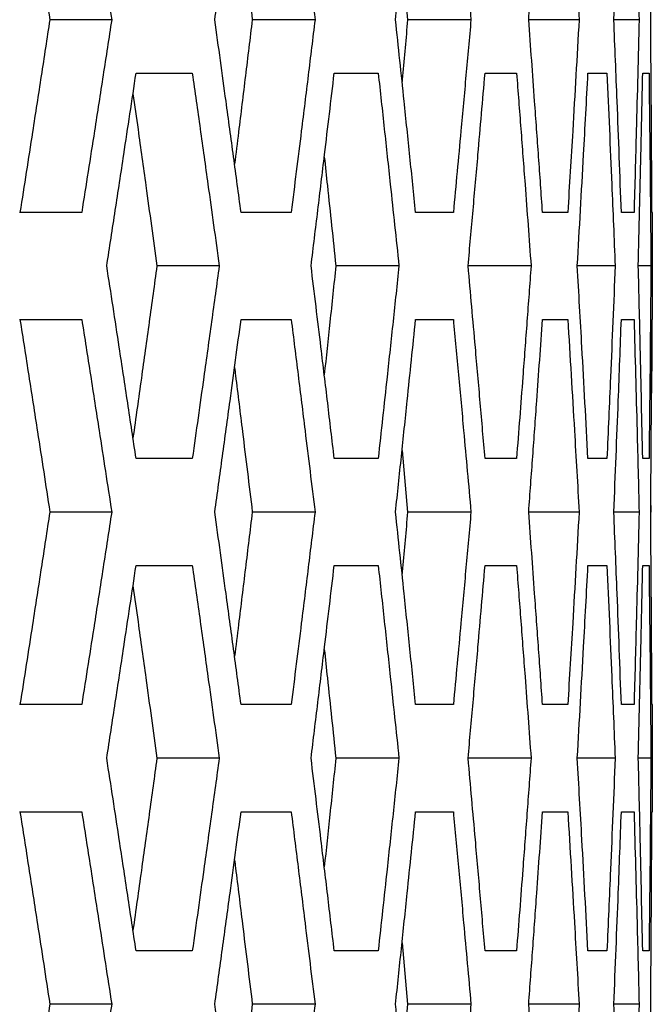
# Model space of a CAD drawing. Units: millimetres. Extents: x -62 to 1218, y -277 to 1491.
# Drawn here: x 701 to 715, y 589 to 612 of the extents above; entities that cross this region are included whole.
import ezdxf

# ---------------------------------------------------------------- set-up
doc = ezdxf.new("R2010")
doc.units = ezdxf.units.MM

msp = doc.modelspace()

# ---------------------------------------------------------------- linework, layer by layer
at = {"linetype": 'Continuous'}
for p, q in [((709.456, 613.475), (709.586, 612.037)), ((702.67, 612.037), (701.224, 612.037)), ((707.422, 612.037), (705.956, 612.037)), ((711.067, 612.037), (709.586, 612.037)), ((713.595, 612.037), (712.416, 612.037)), ((714.996, 612.037), (714.406, 612.037)), ((703.24, 610.787), (704.554, 610.787)), ((707.872, 610.787), (708.899, 610.787)), ((711.396, 610.787), (712.132, 610.787)), ((713.802, 610.787), (714.244, 610.787)), ((715.081, 610.787), (715.228, 610.787)), ((701.97, 607.537), (700.513, 607.537)), ((706.865, 607.537), (705.694, 607.537)), ((710.655, 607.537), (709.773, 607.537)), ((713.329, 607.537), (712.74, 607.537)), ((714.878, 607.537), (714.582, 607.537)), ((715.306, 607.537), (715.296, 607.537)), ((715.306, 605.037), (715.306, 607.537)), ((705.184, 606.287), (703.727, 606.287)), ((709.384, 606.287), (707.909, 606.287)), ((712.472, 606.287), (711, 606.287)), ((714.437, 606.287), (713.552, 606.287)), ((715.273, 606.287), (714.978, 606.287)), ((700.513, 605.037), (701.97, 605.037)), ((705.694, 605.037), (706.865, 605.037)), ((709.773, 605.037), (710.655, 605.037)), ((712.74, 605.037), (713.329, 605.037)), ((714.582, 605.037), (714.878, 605.037)), ((715.296, 605.037), (715.306, 605.037)), ((709.456, 601.975), (709.586, 600.537)), ((704.554, 601.787), (703.24, 601.787)), ((708.899, 601.787), (707.872, 601.787)), ((712.132, 601.787), (711.396, 601.787)), ((714.244, 601.787), (713.802, 601.787)), ((715.228, 601.787), (715.081, 601.787)), ((702.67, 600.537), (701.224, 600.537)), ((707.422, 600.537), (705.956, 600.537)), ((711.067, 600.537), (709.586, 600.537)), ((713.595, 600.537), (712.416, 600.537)), ((714.996, 600.537), (714.406, 600.537)), ((715.268, 600.686), (715.267, 600.537)), ((703.24, 599.287), (704.554, 599.287)), ((707.872, 599.287), (708.899, 599.287)), ((711.396, 599.287), (712.132, 599.287)), ((713.802, 599.287), (714.244, 599.287)), ((715.081, 599.287), (715.228, 599.287)), ((701.97, 596.037), (700.513, 596.037)), ((706.865, 596.037), (705.694, 596.037)), ((710.655, 596.037), (709.773, 596.037)), ((713.329, 596.037), (712.74, 596.037)), ((714.878, 596.037), (714.582, 596.037)), ((715.306, 596.037), (715.296, 596.037)), ((715.306, 593.537), (715.306, 596.037)), ((705.184, 594.787), (703.727, 594.787)), ((709.384, 594.787), (707.909, 594.787)), ((712.472, 594.787), (711, 594.787)), ((714.437, 594.787), (713.552, 594.787)), ((715.273, 594.787), (714.978, 594.787)), ((700.513, 593.537), (701.97, 593.537)), ((705.694, 593.537), (706.865, 593.537)), ((709.773, 593.537), (710.655, 593.537)), ((712.74, 593.537), (713.329, 593.537)), ((714.582, 593.537), (714.878, 593.537)), ((715.296, 593.537), (715.306, 593.537)), ((709.456, 590.475), (709.586, 589.037)), ((704.554, 590.287), (703.24, 590.287)), ((708.899, 590.287), (707.872, 590.287)), ((712.132, 590.287), (711.396, 590.287)), ((714.244, 590.287), (713.802, 590.287)), ((715.228, 590.287), (715.081, 590.287)), ((702.67, 589.037), (701.224, 589.037)), ((707.422, 589.037), (705.956, 589.037)), ((711.067, 589.037), (709.586, 589.037)), ((713.595, 589.037), (712.416, 589.037)), ((714.996, 589.037), (714.406, 589.037))]:
    msp.add_line(p, q, dxfattribs=at)
for points, knots in [([(700.527, 616.537), (700.596, 616.1), (700.664, 615.662), (700.732, 615.224), (700.801, 614.786), (700.869, 614.348), (700.936, 613.911), (701.033, 613.286), (701.129, 612.662), (701.224, 612.037)], [0, 0, 0, 0, 0.001515, 0.001515, 0.001515, 0.00303, 0.00303, 0.00303, 0.005190602, 0.005190602, 0.005190602, 0.005190602]), ([(701.97, 616.537), (702.038, 616.104), (702.106, 615.671), (702.174, 615.238), (702.242, 614.805), (702.309, 614.372), (702.376, 613.939), (702.475, 613.305), (702.573, 612.671), (702.67, 612.037)], [0, 0, 0, 0, 0.0015, 0.0015, 0.0015, 0.003, 0.003, 0.003, 0.005196152, 0.005196152, 0.005196152, 0.005196152]), ([(705.08, 612.037), (705.14, 612.47), (705.2, 612.903), (705.259, 613.336), (705.318, 613.769), (705.378, 614.202), (705.437, 614.635), (705.523, 615.269), (705.608, 615.903), (705.694, 616.537)], [0, 0, 0, 0, 0.0015, 0.0015, 0.0015, 0.003, 0.003, 0.003, 0.005196152, 0.005196152, 0.005196152, 0.005196152]), ([(706.865, 616.537), (706.919, 616.104), (706.973, 615.671), (707.027, 615.238), (707.081, 614.805), (707.135, 614.372), (707.189, 613.939), (707.267, 613.305), (707.345, 612.671), (707.422, 612.037)], [0, 0, 0, 0, 0.0015, 0.0015, 0.0015, 0.003, 0.003, 0.003, 0.005196152, 0.005196152, 0.005196152, 0.005196152]), ([(709.304, 612.037), (709.35, 612.47), (709.396, 612.903), (709.442, 613.336), (709.487, 613.769), (709.532, 614.202), (709.577, 614.635), (709.643, 615.269), (709.709, 615.903), (709.773, 616.537)], [0, 0, 0, 0, 0.0015, 0.0015, 0.0015, 0.003, 0.003, 0.003, 0.005196152, 0.005196152, 0.005196152, 0.005196152]), ([(710.655, 616.537), (710.696, 616.104), (710.736, 615.671), (710.776, 615.238), (710.816, 614.805), (710.856, 614.372), (710.895, 613.939), (710.953, 613.305), (711.011, 612.671), (711.067, 612.037)], [0, 0, 0, 0, 0.0015, 0.0015, 0.0015, 0.003, 0.003, 0.003, 0.005196152, 0.005196152, 0.005196152, 0.005196152]), ([(712.416, 612.037), (712.448, 612.47), (712.48, 612.903), (712.512, 613.336), (712.543, 613.769), (712.574, 614.202), (712.605, 614.635), (712.651, 615.269), (712.695, 615.903), (712.74, 616.537)], [0, 0, 0, 0, 0.0015, 0.0015, 0.0015, 0.003, 0.003, 0.003, 0.005196152, 0.005196152, 0.005196152, 0.005196152]), ([(713.329, 616.537), (713.355, 616.104), (713.382, 615.671), (713.408, 615.238), (713.434, 614.805), (713.459, 614.372), (713.485, 613.939), (713.522, 613.305), (713.559, 612.671), (713.595, 612.037)], [0, 0, 0, 0, 0.0015, 0.0015, 0.0015, 0.003, 0.003, 0.003, 0.005196152, 0.005196152, 0.005196152, 0.005196152]), ([(714.406, 612.037), (714.424, 612.47), (714.442, 612.903), (714.459, 613.336), (714.476, 613.769), (714.493, 614.202), (714.51, 614.635), (714.535, 615.269), (714.559, 615.903), (714.582, 616.537)], [0, 0, 0, 0, 0.0015, 0.0015, 0.0015, 0.003, 0.003, 0.003, 0.005196152, 0.005196152, 0.005196152, 0.005196152]), ([(714.878, 616.537), (714.89, 616.104), (714.902, 615.671), (714.914, 615.238), (714.926, 614.805), (714.937, 614.372), (714.948, 613.939), (714.965, 613.305), (714.981, 612.671), (714.996, 612.037)], [0, 0, 0, 0, 0.0015, 0.0015, 0.0015, 0.003, 0.003, 0.003, 0.005196152, 0.005196152, 0.005196152, 0.005196152]), ([(715.267, 612.037), (715.271, 612.47), (715.274, 612.903), (715.277, 613.336), (715.28, 613.769), (715.283, 614.202), (715.286, 614.635), (715.29, 615.269), (715.293, 615.903), (715.296, 616.537)], [0, 0, 0, 0, 0.0015, 0.0015, 0.0015, 0.003, 0.003, 0.003, 0.005196152, 0.005196152, 0.005196152, 0.005196152]), ([(705.541, 615.411), (705.549, 615.349), (705.612, 614.848), (705.75, 613.724), (705.88, 612.662), (705.956, 612.037)], [0, 0, 0, 0, 0.055412, 0.44475, 1, 1, 1, 1]), ([(701.224, 612.037), (701.157, 611.6), (701.09, 611.162), (701.023, 610.724), (700.955, 610.286), (700.887, 609.848), (700.819, 609.411), (700.722, 608.786), (700.625, 608.162), (700.527, 607.537)], [0, 0, 0, 0, 0.001515, 0.001515, 0.001515, 0.00303, 0.00303, 0.00303, 0.005190602, 0.005190602, 0.005190602, 0.005190602]), ([(702.67, 612.037), (702.604, 611.604), (702.537, 611.171), (702.47, 610.738), (702.403, 610.305), (702.336, 609.872), (702.268, 609.439), (702.169, 608.805), (702.07, 608.171), (701.97, 607.537)], [0, 0, 0, 0, 0.0015, 0.0015, 0.0015, 0.003, 0.003, 0.003, 0.005196152, 0.005196152, 0.005196152, 0.005196152]), ([(705.694, 607.537), (705.635, 607.97), (705.577, 608.403), (705.518, 608.836), (705.46, 609.269), (705.401, 609.702), (705.342, 610.135), (705.255, 610.769), (705.168, 611.403), (705.08, 612.037)], [0, 0, 0, 0, 0.0015, 0.0015, 0.0015, 0.003, 0.003, 0.003, 0.005196152, 0.005196152, 0.005196152, 0.005196152]), ([(705.956, 612.037), (705.902, 611.6), (705.796, 610.724), (705.658, 609.6), (705.572, 608.914), (705.541, 608.666)], [0, 0, 0, 0, 0.389607, 0.779215, 1, 1, 1, 1]), ([(707.422, 612.037), (707.369, 611.604), (707.316, 611.171), (707.263, 610.738), (707.21, 610.305), (707.156, 609.872), (707.102, 609.439), (707.024, 608.805), (706.944, 608.171), (706.865, 607.537)], [0, 0, 0, 0, 0.0015, 0.0015, 0.0015, 0.003, 0.003, 0.003, 0.005196152, 0.005196152, 0.005196152, 0.005196152]), ([(709.773, 607.537), (709.729, 607.97), (709.685, 608.403), (709.64, 608.836), (709.595, 609.269), (709.55, 609.702), (709.505, 610.135), (709.439, 610.769), (709.372, 611.403), (709.304, 612.037)], [0, 0, 0, 0, 0.0015, 0.0015, 0.0015, 0.003, 0.003, 0.003, 0.005196152, 0.005196152, 0.005196152, 0.005196152]), ([(709.586, 612.037), (709.547, 611.6), (709.504, 611.12), (709.46, 610.64), (709.456, 610.597)], [0, 0, 0, 0, 0.912085, 1, 1, 1, 1]), ([(711.067, 612.037), (711.029, 611.604), (710.99, 611.171), (710.95, 610.738), (710.911, 610.305), (710.872, 609.872), (710.832, 609.439), (710.773, 608.805), (710.715, 608.171), (710.655, 607.537)], [0, 0, 0, 0, 0.0015, 0.0015, 0.0015, 0.003, 0.003, 0.003, 0.005196152, 0.005196152, 0.005196152, 0.005196152]), ([(712.74, 607.537), (712.709, 607.97), (712.679, 608.403), (712.648, 608.836), (712.618, 609.269), (712.587, 609.702), (712.555, 610.135), (712.51, 610.769), (712.463, 611.403), (712.416, 612.037)], [0, 0, 0, 0, 0.0015, 0.0015, 0.0015, 0.003, 0.003, 0.003, 0.005196152, 0.005196152, 0.005196152, 0.005196152]), ([(713.595, 612.037), (713.57, 611.604), (713.545, 611.171), (713.52, 610.738), (713.495, 610.305), (713.469, 609.872), (713.444, 609.439), (713.406, 608.805), (713.368, 608.171), (713.329, 607.537)], [0, 0, 0, 0, 0.0015, 0.0015, 0.0015, 0.003, 0.003, 0.003, 0.005196152, 0.005196152, 0.005196152, 0.005196152]), ([(714.582, 607.537), (714.566, 607.97), (714.55, 608.403), (714.533, 608.836), (714.517, 609.269), (714.5, 609.702), (714.483, 610.135), (714.458, 610.769), (714.432, 611.403), (714.406, 612.037)], [0, 0, 0, 0, 0.0015, 0.0015, 0.0015, 0.003, 0.003, 0.003, 0.005196152, 0.005196152, 0.005196152, 0.005196152]), ([(714.996, 612.037), (714.986, 611.604), (714.975, 611.171), (714.964, 610.738), (714.953, 610.305), (714.942, 609.872), (714.93, 609.439), (714.913, 608.805), (714.896, 608.171), (714.878, 607.537)], [0, 0, 0, 0, 0.0015, 0.0015, 0.0015, 0.003, 0.003, 0.003, 0.005196152, 0.005196152, 0.005196152, 0.005196152]), ([(715.296, 607.537), (715.294, 607.97), (715.292, 608.403), (715.29, 608.836), (715.287, 609.269), (715.284, 609.702), (715.282, 610.135), (715.277, 610.769), (715.272, 611.403), (715.267, 612.037)], [0, 0, 0, 0, 0.0015, 0.0015, 0.0015, 0.003, 0.003, 0.003, 0.005196152, 0.005196152, 0.005196152, 0.005196152]), ([(702.555, 606.287), (702.622, 606.72), (702.688, 607.153), (702.754, 607.586), (702.821, 608.019), (702.887, 608.452), (702.953, 608.885), (703.049, 609.519), (703.145, 610.153), (703.24, 610.787)], [0, 0, 0, 0, 0.0015, 0.0015, 0.0015, 0.003, 0.003, 0.003, 0.005196152, 0.005196152, 0.005196152, 0.005196152]), ([(704.554, 610.787), (704.616, 610.354), (704.677, 609.921), (704.738, 609.488), (704.799, 609.055), (704.859, 608.622), (704.92, 608.189), (705.008, 607.555), (705.096, 606.921), (705.184, 606.287)], [0, 0, 0, 0, 0.0015, 0.0015, 0.0015, 0.003, 0.003, 0.003, 0.005196152, 0.005196152, 0.005196152, 0.005196152]), ([(707.33, 606.287), (707.383, 606.72), (707.436, 607.153), (707.489, 607.586), (707.541, 608.019), (707.593, 608.452), (707.645, 608.885), (707.721, 609.519), (707.797, 610.153), (707.872, 610.787)], [0, 0, 0, 0, 0.0015, 0.0015, 0.0015, 0.003, 0.003, 0.003, 0.005196152, 0.005196152, 0.005196152, 0.005196152]), ([(708.899, 610.787), (708.946, 610.354), (708.994, 609.921), (709.041, 609.488), (709.088, 609.055), (709.135, 608.622), (709.181, 608.189), (709.249, 607.555), (709.317, 606.921), (709.384, 606.287)], [0, 0, 0, 0, 0.0015, 0.0015, 0.0015, 0.003, 0.003, 0.003, 0.005196152, 0.005196152, 0.005196152, 0.005196152]), ([(711, 606.287), (711.039, 606.72), (711.078, 607.153), (711.116, 607.586), (711.155, 608.019), (711.193, 608.452), (711.231, 608.885), (711.287, 609.519), (711.342, 610.153), (711.396, 610.787)], [0, 0, 0, 0, 0.0015, 0.0015, 0.0015, 0.003, 0.003, 0.003, 0.005196152, 0.005196152, 0.005196152, 0.005196152]), ([(712.132, 610.787), (712.166, 610.354), (712.199, 609.921), (712.232, 609.488), (712.265, 609.055), (712.298, 608.622), (712.33, 608.189), (712.378, 607.555), (712.425, 606.921), (712.472, 606.287)], [0, 0, 0, 0, 0.0015, 0.0015, 0.0015, 0.003, 0.003, 0.003, 0.005196152, 0.005196152, 0.005196152, 0.005196152]), ([(713.552, 606.287), (713.577, 606.72), (713.602, 607.153), (713.626, 607.586), (713.65, 608.019), (713.675, 608.452), (713.699, 608.885), (713.734, 609.519), (713.768, 610.153), (713.802, 610.787)], [0, 0, 0, 0, 0.0015, 0.0015, 0.0015, 0.003, 0.003, 0.003, 0.005196152, 0.005196152, 0.005196152, 0.005196152]), ([(714.244, 610.787), (714.264, 610.354), (714.283, 609.921), (714.302, 609.488), (714.321, 609.055), (714.339, 608.622), (714.358, 608.189), (714.385, 607.555), (714.411, 606.921), (714.437, 606.287)], [0, 0, 0, 0, 0.0015, 0.0015, 0.0015, 0.003, 0.003, 0.003, 0.005196152, 0.005196152, 0.005196152, 0.005196152]), ([(714.978, 606.287), (714.989, 606.72), (714.999, 607.153), (715.009, 607.586), (715.02, 608.019), (715.03, 608.452), (715.039, 608.885), (715.054, 609.519), (715.067, 610.153), (715.081, 610.787)], [0, 0, 0, 0, 0.0015, 0.0015, 0.0015, 0.003, 0.003, 0.003, 0.005196152, 0.005196152, 0.005196152, 0.005196152]), ([(715.228, 610.787), (715.233, 610.354), (715.238, 609.921), (715.243, 609.488), (715.248, 609.055), (715.252, 608.622), (715.256, 608.189), (715.263, 607.555), (715.268, 606.921), (715.273, 606.287)], [0, 0, 0, 0, 0.0015, 0.0015, 0.0015, 0.003, 0.003, 0.003, 0.005196152, 0.005196152, 0.005196152, 0.005196152]), ([(703.168, 610.309), (703.207, 610.031), (703.308, 609.314), (703.495, 607.974), (703.641, 606.912), (703.727, 606.287)], [0, 0, 0, 0, 0.207616, 0.534219, 1, 1, 1, 1]), ([(707.639, 608.828), (707.663, 608.606), (707.754, 607.759), (707.843, 606.912), (707.909, 606.287)], [0, 0, 0, 0, 0.262871, 1, 1, 1, 1]), ([(703.24, 601.787), (703.175, 602.22), (703.11, 602.653), (703.044, 603.086), (702.979, 603.519), (702.913, 603.952), (702.847, 604.385), (702.75, 605.019), (702.653, 605.653), (702.555, 606.287)], [0, 0, 0, 0, 0.0015, 0.0015, 0.0015, 0.003, 0.003, 0.003, 0.005196152, 0.005196152, 0.005196152, 0.005196152]), ([(703.727, 606.287), (703.667, 605.85), (703.546, 604.974), (703.36, 603.634), (703.233, 602.731), (703.168, 602.267)], [0, 0, 0, 0, 0.3266741, 0.6533482, 1, 1, 1, 1]), ([(705.184, 606.287), (705.124, 605.854), (705.064, 605.421), (705.004, 604.988), (704.944, 604.555), (704.883, 604.122), (704.823, 603.689), (704.734, 603.055), (704.644, 602.421), (704.554, 601.787)], [0, 0, 0, 0, 0.0015, 0.0015, 0.0015, 0.003, 0.003, 0.003, 0.005196152, 0.005196152, 0.005196152, 0.005196152]), ([(707.872, 601.787), (707.821, 602.22), (707.769, 602.653), (707.718, 603.086), (707.666, 603.519), (707.614, 603.952), (707.562, 604.385), (707.485, 605.019), (707.408, 605.653), (707.33, 606.287)], [0, 0, 0, 0, 0.0015, 0.0015, 0.0015, 0.003, 0.003, 0.003, 0.005196152, 0.005196152, 0.005196152, 0.005196152]), ([(707.909, 606.287), (707.863, 605.85), (707.773, 605.002), (707.683, 604.155), (707.639, 603.745)], [0, 0, 0, 0, 0.516588, 1, 1, 1, 1]), ([(709.384, 606.287), (709.338, 605.854), (709.292, 605.421), (709.246, 604.988), (709.199, 604.555), (709.153, 604.122), (709.106, 603.689), (709.038, 603.055), (708.968, 602.421), (708.899, 601.787)], [0, 0, 0, 0, 0.0015, 0.0015, 0.0015, 0.003, 0.003, 0.003, 0.005196152, 0.005196152, 0.005196152, 0.005196152]), ([(711.396, 601.787), (711.359, 602.22), (711.322, 602.653), (711.284, 603.086), (711.246, 603.519), (711.208, 603.952), (711.17, 604.385), (711.114, 605.019), (711.057, 605.653), (711, 606.287)], [0, 0, 0, 0, 0.0015, 0.0015, 0.0015, 0.003, 0.003, 0.003, 0.005196152, 0.005196152, 0.005196152, 0.005196152]), ([(712.472, 606.287), (712.44, 605.854), (712.408, 605.421), (712.376, 604.988), (712.343, 604.555), (712.311, 604.122), (712.278, 603.689), (712.23, 603.055), (712.181, 602.421), (712.132, 601.787)], [0, 0, 0, 0, 0.0015, 0.0015, 0.0015, 0.003, 0.003, 0.003, 0.005196152, 0.005196152, 0.005196152, 0.005196152]), ([(713.802, 601.787), (713.779, 602.22), (713.755, 602.653), (713.732, 603.086), (713.708, 603.519), (713.684, 603.952), (713.66, 604.385), (713.624, 605.019), (713.588, 605.653), (713.552, 606.287)], [0, 0, 0, 0, 0.0015, 0.0015, 0.0015, 0.003, 0.003, 0.003, 0.005196152, 0.005196152, 0.005196152, 0.005196152]), ([(714.437, 606.287), (714.419, 605.854), (714.401, 605.421), (714.383, 604.988), (714.365, 604.555), (714.347, 604.122), (714.328, 603.689), (714.301, 603.055), (714.273, 602.421), (714.244, 601.787)], [0, 0, 0, 0, 0.0015, 0.0015, 0.0015, 0.003, 0.003, 0.003, 0.005196152, 0.005196152, 0.005196152, 0.005196152]), ([(715.081, 601.787), (715.072, 602.22), (715.062, 602.653), (715.053, 603.086), (715.043, 603.519), (715.034, 603.952), (715.024, 604.385), (715.009, 605.019), (714.994, 605.653), (714.978, 606.287)], [0, 0, 0, 0, 0.0015, 0.0015, 0.0015, 0.003, 0.003, 0.003, 0.005196152, 0.005196152, 0.005196152, 0.005196152]), ([(715.273, 606.287), (715.27, 605.854), (715.266, 605.421), (715.262, 604.988), (715.258, 604.555), (715.254, 604.122), (715.25, 603.689), (715.243, 603.055), (715.236, 602.421), (715.228, 601.787)], [0, 0, 0, 0, 0.0015, 0.0015, 0.0015, 0.003, 0.003, 0.003, 0.005196152, 0.005196152, 0.005196152, 0.005196152]), ([(700.527, 605.037), (700.596, 604.6), (700.664, 604.162), (700.732, 603.724), (700.801, 603.286), (700.869, 602.848), (700.936, 602.411), (701.033, 601.786), (701.129, 601.162), (701.224, 600.537)], [0, 0, 0, 0, 0.001515, 0.001515, 0.001515, 0.00303, 0.00303, 0.00303, 0.005190602, 0.005190602, 0.005190602, 0.005190602]), ([(701.97, 605.037), (702.038, 604.604), (702.106, 604.171), (702.174, 603.738), (702.242, 603.305), (702.309, 602.872), (702.376, 602.439), (702.475, 601.805), (702.573, 601.171), (702.67, 600.537)], [0, 0, 0, 0, 0.0015, 0.0015, 0.0015, 0.003, 0.003, 0.003, 0.005196152, 0.005196152, 0.005196152, 0.005196152]), ([(705.08, 600.537), (705.14, 600.97), (705.2, 601.403), (705.259, 601.836), (705.318, 602.269), (705.378, 602.702), (705.437, 603.135), (705.523, 603.769), (705.608, 604.403), (705.694, 605.037)], [0, 0, 0, 0, 0.0015, 0.0015, 0.0015, 0.003, 0.003, 0.003, 0.005196152, 0.005196152, 0.005196152, 0.005196152]), ([(706.865, 605.037), (706.919, 604.604), (706.973, 604.171), (707.027, 603.738), (707.081, 603.305), (707.135, 602.872), (707.189, 602.439), (707.267, 601.805), (707.345, 601.171), (707.422, 600.537)], [0, 0, 0, 0, 0.0015, 0.0015, 0.0015, 0.003, 0.003, 0.003, 0.005196152, 0.005196152, 0.005196152, 0.005196152]), ([(709.304, 600.537), (709.35, 600.97), (709.396, 601.403), (709.442, 601.836), (709.487, 602.269), (709.532, 602.702), (709.577, 603.135), (709.643, 603.769), (709.709, 604.403), (709.773, 605.037)], [0, 0, 0, 0, 0.0015, 0.0015, 0.0015, 0.003, 0.003, 0.003, 0.005196152, 0.005196152, 0.005196152, 0.005196152]), ([(710.655, 605.037), (710.696, 604.604), (710.736, 604.171), (710.776, 603.738), (710.816, 603.305), (710.856, 602.872), (710.895, 602.439), (710.953, 601.805), (711.011, 601.171), (711.067, 600.537)], [0, 0, 0, 0, 0.0015, 0.0015, 0.0015, 0.003, 0.003, 0.003, 0.005196152, 0.005196152, 0.005196152, 0.005196152]), ([(712.416, 600.537), (712.448, 600.97), (712.48, 601.403), (712.512, 601.836), (712.543, 602.269), (712.574, 602.702), (712.605, 603.135), (712.651, 603.769), (712.695, 604.403), (712.74, 605.037)], [0, 0, 0, 0, 0.0015, 0.0015, 0.0015, 0.003, 0.003, 0.003, 0.005196152, 0.005196152, 0.005196152, 0.005196152]), ([(713.329, 605.037), (713.355, 604.604), (713.382, 604.171), (713.408, 603.738), (713.434, 603.305), (713.459, 602.872), (713.485, 602.439), (713.522, 601.805), (713.559, 601.171), (713.595, 600.537)], [0, 0, 0, 0, 0.0015, 0.0015, 0.0015, 0.003, 0.003, 0.003, 0.005196152, 0.005196152, 0.005196152, 0.005196152]), ([(714.406, 600.537), (714.424, 600.97), (714.442, 601.403), (714.459, 601.836), (714.476, 602.269), (714.493, 602.702), (714.51, 603.135), (714.535, 603.769), (714.559, 604.403), (714.582, 605.037)], [0, 0, 0, 0, 0.0015, 0.0015, 0.0015, 0.003, 0.003, 0.003, 0.005196152, 0.005196152, 0.005196152, 0.005196152]), ([(714.878, 605.037), (714.89, 604.604), (714.902, 604.171), (714.914, 603.738), (714.926, 603.305), (714.937, 602.872), (714.948, 602.439), (714.965, 601.805), (714.981, 601.171), (714.996, 600.537)], [0, 0, 0, 0, 0.0015, 0.0015, 0.0015, 0.003, 0.003, 0.003, 0.005196152, 0.005196152, 0.005196152, 0.005196152]), ([(715.267, 600.537), (715.271, 600.97), (715.274, 601.403), (715.277, 601.836), (715.28, 602.269), (715.283, 602.702), (715.286, 603.135), (715.29, 603.769), (715.293, 604.403), (715.296, 605.037)], [0, 0, 0, 0, 0.0015, 0.0015, 0.0015, 0.003, 0.003, 0.003, 0.005196152, 0.005196152, 0.005196152, 0.005196152]), ([(715.296, 605.037), (715.294, 604.604), (715.291, 604.03), (715.288, 603.456), (715.287, 603.314)], [0, 0, 0, 0, 0.753865, 1, 1, 1, 1]), ([(705.541, 603.911), (705.549, 603.849), (705.612, 603.348), (705.75, 602.224), (705.88, 601.162), (705.956, 600.537)], [0, 0, 0, 0, 0.055412, 0.44475, 1, 1, 1, 1]), ([(701.224, 600.537), (701.157, 600.1), (701.09, 599.662), (701.023, 599.224), (700.955, 598.786), (700.887, 598.348), (700.819, 597.911), (700.722, 597.286), (700.625, 596.662), (700.527, 596.037)], [0, 0, 0, 0, 0.001515, 0.001515, 0.001515, 0.00303, 0.00303, 0.00303, 0.005190602, 0.005190602, 0.005190602, 0.005190602]), ([(702.67, 600.537), (702.604, 600.104), (702.537, 599.671), (702.47, 599.238), (702.403, 598.805), (702.336, 598.372), (702.268, 597.939), (702.169, 597.305), (702.07, 596.671), (701.97, 596.037)], [0, 0, 0, 0, 0.0015, 0.0015, 0.0015, 0.003, 0.003, 0.003, 0.005196152, 0.005196152, 0.005196152, 0.005196152]), ([(705.694, 596.037), (705.635, 596.47), (705.577, 596.903), (705.518, 597.336), (705.46, 597.769), (705.401, 598.202), (705.342, 598.635), (705.255, 599.269), (705.168, 599.903), (705.08, 600.537)], [0, 0, 0, 0, 0.0015, 0.0015, 0.0015, 0.003, 0.003, 0.003, 0.005196152, 0.005196152, 0.005196152, 0.005196152]), ([(705.956, 600.537), (705.902, 600.1), (705.796, 599.224), (705.658, 598.1), (705.572, 597.414), (705.541, 597.166)], [0, 0, 0, 0, 0.389607, 0.779215, 1, 1, 1, 1]), ([(707.422, 600.537), (707.369, 600.104), (707.316, 599.671), (707.263, 599.238), (707.21, 598.805), (707.156, 598.372), (707.102, 597.939), (707.024, 597.305), (706.944, 596.671), (706.865, 596.037)], [0, 0, 0, 0, 0.0015, 0.0015, 0.0015, 0.003, 0.003, 0.003, 0.005196152, 0.005196152, 0.005196152, 0.005196152]), ([(709.773, 596.037), (709.729, 596.47), (709.685, 596.903), (709.64, 597.336), (709.595, 597.769), (709.55, 598.202), (709.505, 598.635), (709.439, 599.269), (709.372, 599.903), (709.304, 600.537)], [0, 0, 0, 0, 0.0015, 0.0015, 0.0015, 0.003, 0.003, 0.003, 0.005196152, 0.005196152, 0.005196152, 0.005196152]), ([(709.586, 600.537), (709.547, 600.1), (709.504, 599.62), (709.46, 599.14), (709.456, 599.097)], [0, 0, 0, 0, 0.912085, 1, 1, 1, 1]), ([(711.067, 600.537), (711.029, 600.104), (710.99, 599.671), (710.95, 599.238), (710.911, 598.805), (710.872, 598.372), (710.832, 597.939), (710.773, 597.305), (710.715, 596.671), (710.655, 596.037)], [0, 0, 0, 0, 0.0015, 0.0015, 0.0015, 0.003, 0.003, 0.003, 0.005196152, 0.005196152, 0.005196152, 0.005196152]), ([(712.74, 596.037), (712.709, 596.47), (712.679, 596.903), (712.648, 597.336), (712.618, 597.769), (712.587, 598.202), (712.555, 598.635), (712.51, 599.269), (712.463, 599.903), (712.416, 600.537)], [0, 0, 0, 0, 0.0015, 0.0015, 0.0015, 0.003, 0.003, 0.003, 0.005196152, 0.005196152, 0.005196152, 0.005196152]), ([(713.595, 600.537), (713.57, 600.104), (713.545, 599.671), (713.52, 599.238), (713.495, 598.805), (713.469, 598.372), (713.444, 597.939), (713.406, 597.305), (713.368, 596.671), (713.329, 596.037)], [0, 0, 0, 0, 0.0015, 0.0015, 0.0015, 0.003, 0.003, 0.003, 0.005196152, 0.005196152, 0.005196152, 0.005196152]), ([(714.582, 596.037), (714.566, 596.47), (714.55, 596.903), (714.533, 597.336), (714.517, 597.769), (714.5, 598.202), (714.483, 598.635), (714.458, 599.269), (714.432, 599.903), (714.406, 600.537)], [0, 0, 0, 0, 0.0015, 0.0015, 0.0015, 0.003, 0.003, 0.003, 0.005196152, 0.005196152, 0.005196152, 0.005196152]), ([(714.996, 600.537), (714.986, 600.104), (714.975, 599.671), (714.964, 599.238), (714.953, 598.805), (714.942, 598.372), (714.93, 597.939), (714.913, 597.305), (714.896, 596.671), (714.878, 596.037)], [0, 0, 0, 0, 0.0015, 0.0015, 0.0015, 0.003, 0.003, 0.003, 0.005196152, 0.005196152, 0.005196152, 0.005196152]), ([(715.296, 596.037), (715.294, 596.47), (715.292, 596.903), (715.29, 597.336), (715.287, 597.769), (715.284, 598.202), (715.282, 598.635), (715.277, 599.269), (715.272, 599.903), (715.267, 600.537)], [0, 0, 0, 0, 0.0015, 0.0015, 0.0015, 0.003, 0.003, 0.003, 0.005196152, 0.005196152, 0.005196152, 0.005196152]), ([(702.555, 594.787), (702.622, 595.22), (702.688, 595.653), (702.754, 596.086), (702.821, 596.519), (702.887, 596.952), (702.953, 597.385), (703.049, 598.019), (703.145, 598.653), (703.24, 599.287)], [0, 0, 0, 0, 0.0015, 0.0015, 0.0015, 0.003, 0.003, 0.003, 0.005196152, 0.005196152, 0.005196152, 0.005196152]), ([(704.554, 599.287), (704.616, 598.854), (704.677, 598.421), (704.738, 597.988), (704.799, 597.555), (704.859, 597.122), (704.92, 596.689), (705.008, 596.055), (705.096, 595.421), (705.184, 594.787)], [0, 0, 0, 0, 0.0015, 0.0015, 0.0015, 0.003, 0.003, 0.003, 0.005196152, 0.005196152, 0.005196152, 0.005196152]), ([(707.33, 594.787), (707.383, 595.22), (707.436, 595.653), (707.489, 596.086), (707.541, 596.519), (707.593, 596.952), (707.645, 597.385), (707.721, 598.019), (707.797, 598.653), (707.872, 599.287)], [0, 0, 0, 0, 0.0015, 0.0015, 0.0015, 0.003, 0.003, 0.003, 0.005196152, 0.005196152, 0.005196152, 0.005196152]), ([(708.899, 599.287), (708.946, 598.854), (708.994, 598.421), (709.041, 597.988), (709.088, 597.555), (709.135, 597.122), (709.181, 596.689), (709.249, 596.055), (709.317, 595.421), (709.384, 594.787)], [0, 0, 0, 0, 0.0015, 0.0015, 0.0015, 0.003, 0.003, 0.003, 0.005196152, 0.005196152, 0.005196152, 0.005196152]), ([(711, 594.787), (711.039, 595.22), (711.078, 595.653), (711.116, 596.086), (711.155, 596.519), (711.193, 596.952), (711.231, 597.385), (711.287, 598.019), (711.342, 598.653), (711.396, 599.287)], [0, 0, 0, 0, 0.0015, 0.0015, 0.0015, 0.003, 0.003, 0.003, 0.005196152, 0.005196152, 0.005196152, 0.005196152]), ([(712.132, 599.287), (712.166, 598.854), (712.199, 598.421), (712.232, 597.988), (712.265, 597.555), (712.298, 597.122), (712.33, 596.689), (712.378, 596.055), (712.425, 595.421), (712.472, 594.787)], [0, 0, 0, 0, 0.0015, 0.0015, 0.0015, 0.003, 0.003, 0.003, 0.005196152, 0.005196152, 0.005196152, 0.005196152]), ([(713.552, 594.787), (713.577, 595.22), (713.602, 595.653), (713.626, 596.086), (713.65, 596.519), (713.675, 596.952), (713.699, 597.385), (713.734, 598.019), (713.768, 598.653), (713.802, 599.287)], [0, 0, 0, 0, 0.0015, 0.0015, 0.0015, 0.003, 0.003, 0.003, 0.005196152, 0.005196152, 0.005196152, 0.005196152]), ([(714.244, 599.287), (714.264, 598.854), (714.283, 598.421), (714.302, 597.988), (714.321, 597.555), (714.339, 597.122), (714.358, 596.689), (714.385, 596.055), (714.411, 595.421), (714.437, 594.787)], [0, 0, 0, 0, 0.0015, 0.0015, 0.0015, 0.003, 0.003, 0.003, 0.005196152, 0.005196152, 0.005196152, 0.005196152]), ([(714.978, 594.787), (714.989, 595.22), (714.999, 595.653), (715.009, 596.086), (715.02, 596.519), (715.03, 596.952), (715.039, 597.385), (715.054, 598.019), (715.067, 598.653), (715.081, 599.287)], [0, 0, 0, 0, 0.0015, 0.0015, 0.0015, 0.003, 0.003, 0.003, 0.005196152, 0.005196152, 0.005196152, 0.005196152]), ([(715.228, 599.287), (715.233, 598.854), (715.238, 598.421), (715.243, 597.988), (715.248, 597.555), (715.252, 597.122), (715.256, 596.689), (715.263, 596.055), (715.268, 595.421), (715.273, 594.787)], [0, 0, 0, 0, 0.0015, 0.0015, 0.0015, 0.003, 0.003, 0.003, 0.005196152, 0.005196152, 0.005196152, 0.005196152]), ([(703.168, 598.809), (703.207, 598.531), (703.308, 597.814), (703.495, 596.474), (703.641, 595.412), (703.727, 594.787)], [0, 0, 0, 0, 0.207616, 0.534219, 1, 1, 1, 1]), ([(707.639, 597.328), (707.663, 597.106), (707.754, 596.259), (707.843, 595.412), (707.909, 594.787)], [0, 0, 0, 0, 0.262871, 1, 1, 1, 1]), ([(703.24, 590.287), (703.175, 590.72), (703.11, 591.153), (703.044, 591.586), (702.979, 592.019), (702.913, 592.452), (702.847, 592.885), (702.75, 593.519), (702.653, 594.153), (702.555, 594.787)], [0, 0, 0, 0, 0.0015, 0.0015, 0.0015, 0.003, 0.003, 0.003, 0.005196152, 0.005196152, 0.005196152, 0.005196152]), ([(703.727, 594.787), (703.667, 594.35), (703.546, 593.474), (703.36, 592.134), (703.233, 591.231), (703.168, 590.767)], [0, 0, 0, 0, 0.326674, 0.653348, 1, 1, 1, 1]), ([(705.184, 594.787), (705.124, 594.354), (705.064, 593.921), (705.004, 593.488), (704.944, 593.055), (704.883, 592.622), (704.823, 592.189), (704.734, 591.555), (704.644, 590.921), (704.554, 590.287)], [0, 0, 0, 0, 0.0015, 0.0015, 0.0015, 0.003, 0.003, 0.003, 0.005196152, 0.005196152, 0.005196152, 0.005196152]), ([(707.872, 590.287), (707.821, 590.72), (707.769, 591.153), (707.718, 591.586), (707.666, 592.019), (707.614, 592.452), (707.562, 592.885), (707.485, 593.519), (707.408, 594.153), (707.33, 594.787)], [0, 0, 0, 0, 0.0015, 0.0015, 0.0015, 0.003, 0.003, 0.003, 0.005196152, 0.005196152, 0.005196152, 0.005196152]), ([(707.909, 594.787), (707.863, 594.35), (707.773, 593.502), (707.683, 592.655), (707.639, 592.245)], [0, 0, 0, 0, 0.5165884, 1, 1, 1, 1]), ([(709.384, 594.787), (709.338, 594.354), (709.292, 593.921), (709.246, 593.488), (709.199, 593.055), (709.153, 592.622), (709.106, 592.189), (709.038, 591.555), (708.968, 590.921), (708.899, 590.287)], [0, 0, 0, 0, 0.0015, 0.0015, 0.0015, 0.003, 0.003, 0.003, 0.005196152, 0.005196152, 0.005196152, 0.005196152]), ([(711.396, 590.287), (711.359, 590.72), (711.322, 591.153), (711.284, 591.586), (711.246, 592.019), (711.208, 592.452), (711.17, 592.885), (711.114, 593.519), (711.057, 594.153), (711, 594.787)], [0, 0, 0, 0, 0.0015, 0.0015, 0.0015, 0.003, 0.003, 0.003, 0.005196152, 0.005196152, 0.005196152, 0.005196152]), ([(712.472, 594.787), (712.44, 594.354), (712.408, 593.921), (712.376, 593.488), (712.343, 593.055), (712.311, 592.622), (712.278, 592.189), (712.23, 591.555), (712.181, 590.921), (712.132, 590.287)], [0, 0, 0, 0, 0.0015, 0.0015, 0.0015, 0.003, 0.003, 0.003, 0.005196152, 0.005196152, 0.005196152, 0.005196152]), ([(713.802, 590.287), (713.779, 590.72), (713.755, 591.153), (713.732, 591.586), (713.708, 592.019), (713.684, 592.452), (713.66, 592.885), (713.624, 593.519), (713.588, 594.153), (713.552, 594.787)], [0, 0, 0, 0, 0.0015, 0.0015, 0.0015, 0.003, 0.003, 0.003, 0.005196152, 0.005196152, 0.005196152, 0.005196152]), ([(714.437, 594.787), (714.419, 594.354), (714.401, 593.921), (714.383, 593.488), (714.365, 593.055), (714.347, 592.622), (714.328, 592.189), (714.301, 591.555), (714.273, 590.921), (714.244, 590.287)], [0, 0, 0, 0, 0.0015, 0.0015, 0.0015, 0.003, 0.003, 0.003, 0.005196152, 0.005196152, 0.005196152, 0.005196152]), ([(715.081, 590.287), (715.072, 590.72), (715.062, 591.153), (715.053, 591.586), (715.043, 592.019), (715.034, 592.452), (715.024, 592.885), (715.009, 593.519), (714.994, 594.153), (714.978, 594.787)], [0, 0, 0, 0, 0.0015, 0.0015, 0.0015, 0.003, 0.003, 0.003, 0.005196152, 0.005196152, 0.005196152, 0.005196152]), ([(715.273, 594.787), (715.27, 594.354), (715.266, 593.921), (715.262, 593.488), (715.258, 593.055), (715.254, 592.622), (715.25, 592.189), (715.243, 591.555), (715.236, 590.921), (715.228, 590.287)], [0, 0, 0, 0, 0.0015, 0.0015, 0.0015, 0.003, 0.003, 0.003, 0.005196152, 0.005196152, 0.005196152, 0.005196152]), ([(700.527, 593.537), (700.596, 593.1), (700.664, 592.662), (700.732, 592.224), (700.801, 591.786), (700.869, 591.348), (700.936, 590.911), (701.033, 590.286), (701.129, 589.662), (701.224, 589.037)], [0, 0, 0, 0, 0.001515, 0.001515, 0.001515, 0.00303, 0.00303, 0.00303, 0.005190602, 0.005190602, 0.005190602, 0.005190602]), ([(701.97, 593.537), (702.038, 593.104), (702.106, 592.671), (702.174, 592.238), (702.242, 591.805), (702.309, 591.372), (702.376, 590.939), (702.475, 590.305), (702.573, 589.671), (702.67, 589.037)], [0, 0, 0, 0, 0.0015, 0.0015, 0.0015, 0.003, 0.003, 0.003, 0.005196152, 0.005196152, 0.005196152, 0.005196152]), ([(705.08, 589.037), (705.14, 589.47), (705.2, 589.903), (705.259, 590.336), (705.318, 590.769), (705.378, 591.202), (705.437, 591.635), (705.523, 592.269), (705.608, 592.903), (705.694, 593.537)], [0, 0, 0, 0, 0.0015, 0.0015, 0.0015, 0.003, 0.003, 0.003, 0.005196152, 0.005196152, 0.005196152, 0.005196152]), ([(706.865, 593.537), (706.919, 593.104), (706.973, 592.671), (707.027, 592.238), (707.081, 591.805), (707.135, 591.372), (707.189, 590.939), (707.267, 590.305), (707.345, 589.671), (707.422, 589.037)], [0, 0, 0, 0, 0.0015, 0.0015, 0.0015, 0.003, 0.003, 0.003, 0.005196152, 0.005196152, 0.005196152, 0.005196152]), ([(709.304, 589.037), (709.35, 589.47), (709.396, 589.903), (709.442, 590.336), (709.487, 590.769), (709.532, 591.202), (709.577, 591.635), (709.643, 592.269), (709.709, 592.903), (709.773, 593.537)], [0, 0, 0, 0, 0.0015, 0.0015, 0.0015, 0.003, 0.003, 0.003, 0.005196152, 0.005196152, 0.005196152, 0.005196152]), ([(710.655, 593.537), (710.696, 593.104), (710.736, 592.671), (710.776, 592.238), (710.816, 591.805), (710.856, 591.372), (710.895, 590.939), (710.953, 590.305), (711.011, 589.671), (711.067, 589.037)], [0, 0, 0, 0, 0.0015, 0.0015, 0.0015, 0.003, 0.003, 0.003, 0.005196152, 0.005196152, 0.005196152, 0.005196152]), ([(712.416, 589.037), (712.448, 589.47), (712.48, 589.903), (712.512, 590.336), (712.543, 590.769), (712.574, 591.202), (712.605, 591.635), (712.651, 592.269), (712.695, 592.903), (712.74, 593.537)], [0, 0, 0, 0, 0.0015, 0.0015, 0.0015, 0.003, 0.003, 0.003, 0.005196152, 0.005196152, 0.005196152, 0.005196152]), ([(713.329, 593.537), (713.355, 593.104), (713.382, 592.671), (713.408, 592.238), (713.434, 591.805), (713.459, 591.372), (713.485, 590.939), (713.522, 590.305), (713.559, 589.671), (713.595, 589.037)], [0, 0, 0, 0, 0.0015, 0.0015, 0.0015, 0.003, 0.003, 0.003, 0.005196152, 0.005196152, 0.005196152, 0.005196152]), ([(714.406, 589.037), (714.424, 589.47), (714.442, 589.903), (714.459, 590.336), (714.476, 590.769), (714.493, 591.202), (714.51, 591.635), (714.535, 592.269), (714.559, 592.903), (714.582, 593.537)], [0, 0, 0, 0, 0.0015, 0.0015, 0.0015, 0.003, 0.003, 0.003, 0.005196152, 0.005196152, 0.005196152, 0.005196152]), ([(714.878, 593.537), (714.89, 593.104), (714.902, 592.671), (714.914, 592.238), (714.926, 591.805), (714.937, 591.372), (714.948, 590.939), (714.965, 590.305), (714.981, 589.671), (714.996, 589.037)], [0, 0, 0, 0, 0.0015, 0.0015, 0.0015, 0.003, 0.003, 0.003, 0.005196152, 0.005196152, 0.005196152, 0.005196152]), ([(715.267, 589.037), (715.271, 589.47), (715.274, 589.903), (715.277, 590.336), (715.28, 590.769), (715.283, 591.202), (715.286, 591.635), (715.29, 592.269), (715.293, 592.903), (715.296, 593.537)], [0, 0, 0, 0, 0.0015, 0.0015, 0.0015, 0.003, 0.003, 0.003, 0.005196152, 0.005196152, 0.005196152, 0.005196152]), ([(705.541, 592.411), (705.549, 592.349), (705.612, 591.848), (705.75, 590.724), (705.88, 589.662), (705.956, 589.037)], [0, 0, 0, 0, 0.0554124, 0.4447502, 1, 1, 1, 1]), ([(701.224, 589.037), (701.157, 588.6), (701.09, 588.162), (701.023, 587.724), (700.955, 587.286), (700.887, 586.848), (700.819, 586.411), (700.722, 585.786), (700.625, 585.162), (700.527, 584.537)], [0, 0, 0, 0, 0.001515, 0.001515, 0.001515, 0.00303, 0.00303, 0.00303, 0.005190602, 0.005190602, 0.005190602, 0.005190602]), ([(702.67, 589.037), (702.604, 588.604), (702.537, 588.171), (702.47, 587.738), (702.403, 587.305), (702.336, 586.872), (702.268, 586.439), (702.169, 585.805), (702.07, 585.171), (701.97, 584.537)], [0, 0, 0, 0, 0.0015, 0.0015, 0.0015, 0.003, 0.003, 0.003, 0.005196152, 0.005196152, 0.005196152, 0.005196152]), ([(705.694, 584.537), (705.635, 584.97), (705.577, 585.403), (705.518, 585.836), (705.46, 586.269), (705.401, 586.702), (705.342, 587.135), (705.255, 587.769), (705.168, 588.403), (705.08, 589.037)], [0, 0, 0, 0, 0.0015, 0.0015, 0.0015, 0.003, 0.003, 0.003, 0.005196152, 0.005196152, 0.005196152, 0.005196152]), ([(705.956, 589.037), (705.902, 588.6), (705.796, 587.724), (705.658, 586.6), (705.572, 585.914), (705.541, 585.666)], [0, 0, 0, 0, 0.3896073, 0.7792147, 1, 1, 1, 1]), ([(707.422, 589.037), (707.369, 588.604), (707.316, 588.171), (707.263, 587.738), (707.21, 587.305), (707.156, 586.872), (707.102, 586.439), (707.024, 585.805), (706.944, 585.171), (706.865, 584.537)], [0, 0, 0, 0, 0.0015, 0.0015, 0.0015, 0.003, 0.003, 0.003, 0.005196152, 0.005196152, 0.005196152, 0.005196152]), ([(709.773, 584.537), (709.729, 584.97), (709.685, 585.403), (709.64, 585.836), (709.595, 586.269), (709.55, 586.702), (709.505, 587.135), (709.439, 587.769), (709.372, 588.403), (709.304, 589.037)], [0, 0, 0, 0, 0.0015, 0.0015, 0.0015, 0.003, 0.003, 0.003, 0.005196152, 0.005196152, 0.005196152, 0.005196152]), ([(709.586, 589.037), (709.547, 588.6), (709.504, 588.12), (709.46, 587.64), (709.456, 587.597)], [0, 0, 0, 0, 0.912085, 1, 1, 1, 1]), ([(711.067, 589.037), (711.029, 588.604), (710.99, 588.171), (710.95, 587.738), (710.911, 587.305), (710.872, 586.872), (710.832, 586.439), (710.773, 585.805), (710.715, 585.171), (710.655, 584.537)], [0, 0, 0, 0, 0.0015, 0.0015, 0.0015, 0.003, 0.003, 0.003, 0.005196152, 0.005196152, 0.005196152, 0.005196152]), ([(712.74, 584.537), (712.709, 584.97), (712.679, 585.403), (712.648, 585.836), (712.618, 586.269), (712.587, 586.702), (712.555, 587.135), (712.51, 587.769), (712.463, 588.403), (712.416, 589.037)], [0, 0, 0, 0, 0.0015, 0.0015, 0.0015, 0.003, 0.003, 0.003, 0.005196152, 0.005196152, 0.005196152, 0.005196152]), ([(713.595, 589.037), (713.57, 588.604), (713.545, 588.171), (713.52, 587.738), (713.495, 587.305), (713.469, 586.872), (713.444, 586.439), (713.406, 585.805), (713.368, 585.171), (713.329, 584.537)], [0, 0, 0, 0, 0.0015, 0.0015, 0.0015, 0.003, 0.003, 0.003, 0.005196152, 0.005196152, 0.005196152, 0.005196152]), ([(714.582, 584.537), (714.566, 584.97), (714.55, 585.403), (714.533, 585.836), (714.517, 586.269), (714.5, 586.702), (714.483, 587.135), (714.458, 587.769), (714.432, 588.403), (714.406, 589.037)], [0, 0, 0, 0, 0.0015, 0.0015, 0.0015, 0.003, 0.003, 0.003, 0.005196152, 0.005196152, 0.005196152, 0.005196152]), ([(714.996, 589.037), (714.986, 588.604), (714.975, 588.171), (714.964, 587.738), (714.953, 587.305), (714.942, 586.872), (714.93, 586.439), (714.913, 585.805), (714.896, 585.171), (714.878, 584.537)], [0, 0, 0, 0, 0.0015, 0.0015, 0.0015, 0.003, 0.003, 0.003, 0.005196152, 0.005196152, 0.005196152, 0.005196152]), ([(715.296, 584.537), (715.294, 584.97), (715.292, 585.403), (715.29, 585.836), (715.287, 586.269), (715.284, 586.702), (715.282, 587.135), (715.277, 587.769), (715.272, 588.403), (715.267, 589.037)], [0, 0, 0, 0, 0.0015, 0.0015, 0.0015, 0.003, 0.003, 0.003, 0.005196152, 0.005196152, 0.005196152, 0.005196152])]:
    msp.add_open_spline(points, degree=3, knots=knots, dxfattribs=at)

doc.saveas('drawing.dxf')
